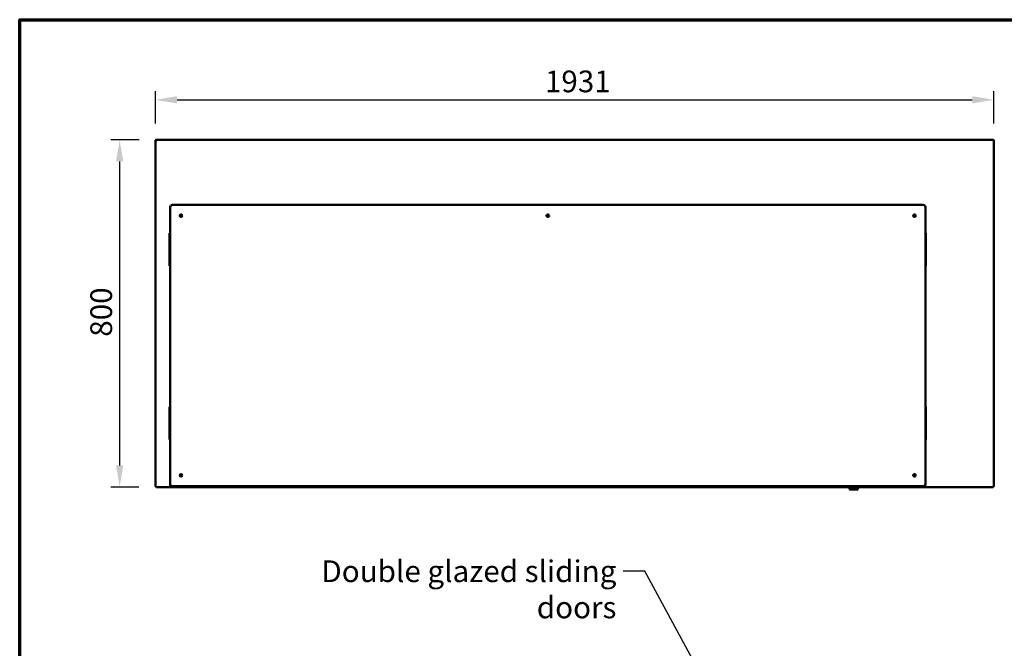
# Model space of a CAD drawing. Units: millimetres. Extents: x 65 to 5840, y 100 to 4100.
# Drawn here: x 100 to 2368, y 2652 to 4100 of the extents above; entities that cross this region are included whole.
import ezdxf

# ---------------------------------------------------------------- set-up
doc = ezdxf.new("R2010")
doc.units = ezdxf.units.MM
doc.header["$LTSCALE"] = 20
for name, color, linetype, lineweight in [('Border (ISO)', 7, 'Continuous', 70), ('Dimension (ISO)', 7, 'Continuous', 25), ('Symbol (ISO)', 7, 'Continuous', 25), ('Visible (ISO)', 7, 'Continuous', 50)]:
    doc.layers.add(name, color=color, linetype=linetype, lineweight=lineweight)
doc.styles.add('Note Text (ISO)', font='tahoma.ttf')
doc.dimstyles.new('Default (ISO)', dxfattribs={"dimscale": 20, "dimtxt": 2.5, "dimasz": 2.5, "dimexe": 1, "dimexo": 2, "dimgap": 0.762, "dimtad": 1, "dimtoh": 1, "dimdec": 1, "dimrnd": 1e-08, "dimzin": 0, "dimdsep": 46, "dimtxsty": 'Note Text (ISO)', "dimcen": 0.09, "dimdle": 10, "dimclrd": 256, "dimclre": 256, "dimclrt": 256, "dimadec": 1, "dimazin": 0, "dimtfac": 1.40208, "dimtmove": 0, "dimatfit": 3, "dimfxl": 1, "dimtolj": 1, "dimtzin": 0, "dimlwd": -1, "dimlwe": -1, "dimarcsym": 0})
doc.dimstyles.new('Default - Method 1b (ISO)$7', dxfattribs={"dimscale": 20, "dimtxt": 2.5, "dimasz": 2.5, "dimexe": 3.175, "dimexo": 0, "dimgap": 0.762, "dimtad": 1, "dimtoh": 1, "dimrnd": 1e-08, "dimtxsty": 'Note Text (ISO)', "dimcen": 0.09, "dimdle": 10, "dimclrd": 256, "dimclre": 256, "dimclrt": 256, "dimazin": 2, "dimtfac": 1.4, "dimtmove": 0, "dimatfit": 3, "dimfxl": 1, "dimtolj": 1, "dimlwd": -1, "dimlwe": -1, "dimarcsym": 0})

# ---------------------------------------------------------------- blocks, each defined once
blk = doc.blocks.new('Borders Default Border')
at = {"layer": 'Border (ISO)', "flags": 128}
blk.add_lwpolyline([(5, 5), (5, 205), (292, 205), (292, 5), (5, 5)], dxfattribs=at)
blk = doc.blocks.new('*D8')
at = {"layer": 'Defpoints', "color": 0, "transparency": 16777216}
for p in [(2343.6, 3915.4), (412.6, 3820.7), (2343.6, 3820.7)]:
    blk.add_point(p, dxfattribs=at)
at = {"layer": 'Dimension (ISO)', "transparency": 16777216}
for p, q in [((412.6, 3860.7), (412.6, 3935.4)), ((2343.6, 3860.7), (2343.6, 3935.4)), ((462.6, 3915.4), (2293.6, 3915.4))]:
    blk.add_line(p, q, dxfattribs=at)
for points in [[(462.6, 3923.8), (462.6, 3907.1), (412.6, 3915.4)], [(2293.6, 3923.8), (2293.6, 3907.1), (2343.6, 3915.4)]]:
    blk.add_solid(points, dxfattribs=at)
at = {"layer": 'Dimension (ISO)', "transparency": 16777216, "insert": (1309.6, 3982.8), "char_height": 50, "attachment_point": 1, "style": 'Note Text (ISO)'}
blk.add_mtext('\\A1;1931', dxfattribs=at)
blk = doc.blocks.new('*D9')
at = {"layer": 'Defpoints', "color": 0, "transparency": 16777216}
for p in [(415.1, 3823.4), (330.2, 3023.4), (414.3, 3023.4)]:
    blk.add_point(p, dxfattribs=at)
at = {"layer": 'Dimension (ISO)', "transparency": 16777216}
for p, q in [((375.1, 3823.4), (310.2, 3823.4)), ((330.2, 3773.4), (330.2, 3073.4)), ((374.3, 3023.4), (310.2, 3023.4))]:
    blk.add_line(p, q, dxfattribs=at)
for points in [[(321.9, 3773.4), (338.5, 3773.4), (330.2, 3823.4)], [(321.9, 3073.4), (338.5, 3073.4), (330.2, 3023.4)]]:
    blk.add_solid(points, dxfattribs=at)
at = {"layer": 'Dimension (ISO)', "transparency": 16777216, "insert": (262.7, 3369.7), "char_height": 50, "attachment_point": 1, "rotation": 90, "style": 'Note Text (ISO)'}
blk.add_mtext('\\A1;800', dxfattribs=at)

msp = doc.modelspace()

# ---------------------------------------------------------------- linework, layer by layer
at = {"layer": 'Visible (ISO)'}
for p, q in [((414.14, 3820.87), (412.64, 3820.87)), ((412.64, 3820.87), (412.64, 3820.73)), ((412.64, 3025.01), (412.64, 3820.73)), ((414.14, 3820.87), (414.14, 3820.83)), ((414.28, 3820.84), (414.28, 3820.87)), ((415.14, 3820.87), (415.14, 3823.37)), ((415.14, 3823.37), (2341.14, 3823.37)), ((2341.14, 3823.37), (2341.14, 3820.87)), ((2342, 3820.87), (2342, 3820.84)), ((2342.14, 3820.87), (2343.64, 3820.87)), ((2342.14, 3820.87), (2342.14, 3820.83)), ((2343.64, 3820.73), (2343.64, 3820.87)), ((2343.64, 3820.73), (2343.64, 3025.01)), ((2180.64, 3673.47), (451.64, 3673.47)), ((446.64, 3668.47), (446.64, 3030.47)), ((2185.64, 3030.47), (2185.64, 3668.47)), ((446.64, 3608.37), (445.14, 3608.37)), ((445.14, 3607.49), (445.14, 3608.37)), ((445.14, 3607.49), (445.14, 3603.98)), ((2187.14, 3608.37), (2185.64, 3608.37)), ((2187.14, 3608.37), (2187.14, 3607.49)), ((2187.14, 3603.98), (2187.14, 3607.49)), ((445.14, 3603.98), (445.14, 3537.75)), ((2187.14, 3537.75), (2187.14, 3603.98)), ((445.14, 3537.75), (445.14, 3534.25)), ((2187.14, 3534.25), (2187.14, 3537.75)), ((445.14, 3533.37), (445.14, 3534.25)), ((446.64, 3533.37), (445.14, 3533.37)), ((2187.14, 3533.37), (2185.64, 3533.37)), ((2187.14, 3534.25), (2187.14, 3533.37)), ((446.64, 3208.37), (445.14, 3208.37)), ((445.14, 3207.49), (445.14, 3208.37)), ((445.14, 3207.49), (445.14, 3203.98)), ((445.14, 3203.98), (445.14, 3137.75)), ((2187.14, 3208.37), (2185.64, 3208.37)), ((2187.14, 3208.37), (2187.14, 3207.49)), ((2187.14, 3203.98), (2187.14, 3207.49)), ((2187.14, 3137.75), (2187.14, 3203.98)), ((445.14, 3137.75), (445.14, 3134.25)), ((445.14, 3133.37), (445.14, 3134.25)), ((446.64, 3133.37), (445.14, 3133.37)), ((2187.14, 3133.37), (2185.64, 3133.37)), ((2187.14, 3134.25), (2187.14, 3137.75)), ((2187.14, 3134.25), (2187.14, 3133.37)), ((414.14, 3025.01), (412.64, 3025.01)), ((414.28, 3024.87), (414.28, 3025.3)), ((414.28, 3023.37), (414.28, 3024.87)), ((2008.19, 3023.37), (414.28, 3023.37)), ((446.64, 3025.47), (446.64, 3030.47)), ((446.64, 3025.47), (451.64, 3025.47)), ((451.64, 3025.47), (2180.64, 3025.47)), ((453.84, 3025.47), (453.84, 3024.77)), ((2177.84, 3024.77), (453.84, 3024.77)), ((1918.34, 3024.77), (1918.34, 3024.27)), ((1921.34, 3024.27), (1918.34, 3024.27)), ((1921.34, 3024.27), (2120.34, 3024.27)), ((2008.19, 3023.27), (2008.19, 3024.27)), ((2009.19, 3022.27), (2032.19, 3022.27)), ((2011.19, 3022.27), (2011.19, 3018.49)), ((2011.19, 3018.29), (2011.19, 3018.49)), ((2029.19, 3017.49), (2011.99, 3017.49)), ((2030.19, 3018.49), (2030.19, 3022.27)), ((2033.19, 3023.27), (2033.19, 3024.27)), ((2342, 3023.37), (2033.19, 3023.37)), ((2123.34, 3024.27), (2120.34, 3024.27)), ((2123.34, 3024.27), (2123.34, 3024.77)), ((2177.84, 3024.77), (2177.84, 3025.47)), ((2180.64, 3025.47), (2185.04, 3025.47)), ((2185.04, 3028.09), (2185.04, 3025.47)), ((2342, 3024.87), (2342, 3025.3)), ((2342, 3024.87), (2342, 3023.37)), ((2342.14, 3025.01), (2343.64, 3025.01))]:
    msp.add_line(p, q, dxfattribs=at)
for centre, radius in [((471.64, 3648.47), 3), ((1316.14, 3648.47), 3), ((2160.64, 3648.47), 3), ((471.64, 3648.47), 1.65), ((1316.14, 3648.47), 1.65), ((2160.64, 3648.47), 1.65), ((471.64, 3050.47), 3), ((2160.64, 3050.47), 3)]:
    msp.add_circle(centre, radius, dxfattribs=at)
for centre, radius, start, end in [((451.64, 3668.47), 5, 90, 180), ((2180.64, 3668.47), 5, 0, 90), ((451.64, 3030.47), 5, 180, 270), ((2009.19, 3023.27), 1, 180, 270), ((2029.19, 3018.49), 1, 270, 0), ((2032.19, 3023.27), 1, 270, 0), ((2180.64, 3030.47), 5, 270, 0)]:
    msp.add_arc(centre, radius, start, end, dxfattribs=at)
msp.add_ellipse((2012.19, 3018.49), major_axis=(-0.773, -0.773), ratio=0.8198039, start_param=5.5964849, end_param=6.9698857, dxfattribs=at)
for points, knots in [([(414.14, 3823.16), (413.33, 3822.8), (412.73, 3821.98), (412.65, 3821.1), (412.64, 3821.02), (412.64, 3820.94), (412.64, 3820.87)], [0.4115168, 0.4115168, 0.4115168, 0.4115168, 1.478081, 1.478081, 1.478081, 1.5707963, 1.5707963, 1.5707963, 1.5707963]), ([(412.64, 3820.73), (412.64, 3820.76), (413.15, 3820.79), (413.93, 3820.82), (414, 3820.82), (414.07, 3820.83), (414.14, 3820.83)], [0, 0, 0, 0, 1.0665641, 1.0665641, 1.0665641, 1.1592795, 1.1592795, 1.1592795, 1.1592795]), ([(415.14, 3821.87), (414.69, 3821.87), (414.26, 3821.52), (414.16, 3821.09), (414.15, 3821.01), (414.14, 3820.94), (414.14, 3820.87)], [0, 0, 0, 0, 1.3507155, 1.3507155, 1.3507155, 1.5707963, 1.5707963, 1.5707963, 1.5707963]), ([(415.14, 3821.87), (414.89, 3821.87), (414.65, 3821.52), (414.4, 3821.09), (414.36, 3821.01), (414.32, 3820.94), (414.28, 3820.87)], [0, 0, 0, 0, 0.8598922, 0.8598922, 0.8598922, 1, 1, 1, 1]), ([(2341.14, 3821.87), (2341.59, 3821.87), (2342.02, 3821.52), (2342.12, 3821.09), (2342.13, 3821.01), (2342.14, 3820.94), (2342.14, 3820.87)], [0, 0, 0, 0, 1.3507155, 1.3507155, 1.3507155, 1.5707963, 1.5707963, 1.5707963, 1.5707963]), ([(2341.14, 3821.87), (2341.39, 3821.87), (2341.63, 3821.52), (2341.88, 3821.09), (2341.92, 3821.01), (2341.96, 3820.94), (2342, 3820.87)], [0, 0, 0, 0, 0.8598922, 0.8598922, 0.8598922, 1, 1, 1, 1]), ([(2343.64, 3820.87), (2343.64, 3821.76), (2343.13, 3822.63), (2342.35, 3823.06), (2342.28, 3823.09), (2342.21, 3823.13), (2342.14, 3823.16)], [0, 0, 0, 0, 1.0665641, 1.0665641, 1.0665641, 1.1592795, 1.1592795, 1.1592795, 1.1592795]), ([(2342.14, 3820.83), (2342.95, 3820.8), (2343.55, 3820.77), (2343.63, 3820.73), (2343.64, 3820.73), (2343.64, 3820.73), (2343.64, 3820.73)], [0.4115168, 0.4115168, 0.4115168, 0.4115168, 1.478081, 1.478081, 1.478081, 1.5707963, 1.5707963, 1.5707963, 1.5707963]), ([(412.64, 3025.01), (412.64, 3025.2), (413.16, 3025.4), (413.95, 3025.6), (414.31, 3025.69), (414.73, 3025.78), (415.14, 3025.87)], [-1, -1, -1, -1, -0.3161529, -0.3161529, -0.3161529, 0, 0, 0, 0]), ([(415.14, 3025.87), (414.69, 3025.62), (414.26, 3025.37), (414.16, 3025.13), (414.15, 3025.09), (414.14, 3025.05), (414.14, 3025.01)], [0, 0, 0, 0, 0.8598922, 0.8598922, 0.8598922, 1, 1, 1, 1]), ([(415.14, 3025.87), (414.89, 3025.42), (414.65, 3024.99), (414.4, 3024.89), (414.36, 3024.88), (414.32, 3024.87), (414.28, 3024.87)], [0, 0, 0, 0, 0.8598922, 0.8598922, 0.8598922, 1, 1, 1, 1]), ([(414.44, 3023.47), (414.58, 3023.66), (414.73, 3024.1), (414.87, 3024.68), (414.96, 3025.04), (415.05, 3025.45), (415.14, 3025.87)], [-0.81565565, -0.81565565, -0.81565565, -0.81565565, -0.31615288, -0.31615288, -0.31615288, 0, 0, 0, 0]), ([(2341.14, 3025.87), (2341.39, 3025.42), (2341.63, 3024.99), (2341.88, 3024.89), (2341.92, 3024.88), (2341.96, 3024.87), (2342, 3024.87)], [0, 0, 0, 0, 0.8598922, 0.8598922, 0.8598922, 1, 1, 1, 1]), ([(2342, 3023.37), (2341.8, 3023.37), (2341.61, 3023.89), (2341.41, 3024.68), (2341.32, 3025.04), (2341.23, 3025.45), (2341.14, 3025.87)], [-1, -1, -1, -1, -0.3161529, -0.3161529, -0.3161529, 0, 0, 0, 0]), ([(2341.14, 3025.87), (2341.59, 3025.62), (2342.02, 3025.37), (2342.12, 3025.13), (2342.13, 3025.09), (2342.14, 3025.05), (2342.14, 3025.01)], [0, 0, 0, 0, 0.8598922, 0.8598922, 0.8598922, 1, 1, 1, 1]), ([(2343.54, 3025.17), (2343.35, 3025.31), (2342.91, 3025.45), (2342.33, 3025.6), (2341.97, 3025.69), (2341.55, 3025.78), (2341.14, 3025.87)], [-0.81565565, -0.81565565, -0.81565565, -0.81565565, -0.31615288, -0.31615288, -0.31615288, 0, 0, 0, 0])]:
    msp.add_open_spline(points, degree=3, knots=knots, dxfattribs=at)
for points in [[(415.14, 3823.37), (414.8, 3823.37), (414.45, 3823.3), (414.14, 3823.16)], [(414.14, 3820.83), (414.45, 3820.84), (414.8, 3820.85), (415.14, 3820.87)], [(414.28, 3820.87), (414.33, 3821.11), (414.39, 3821.35), (414.44, 3821.58)], [(2342.14, 3823.16), (2341.83, 3823.3), (2341.48, 3823.37), (2341.14, 3823.37)], [(2341.14, 3820.87), (2341.48, 3820.85), (2341.83, 3820.84), (2342.14, 3820.83)], [(2342, 3820.87), (2341.95, 3821.11), (2341.89, 3821.35), (2341.84, 3821.58)], [(414.28, 3023.37), (414.33, 3023.37), (414.39, 3023.4), (414.44, 3023.47)], [(2343.64, 3025.01), (2343.64, 3025.06), (2343.6, 3025.11), (2343.54, 3025.17)]]:
    msp.add_open_spline(points, degree=3, dxfattribs=at)

# ---------------------------------------------------------------- block references
at = {"xscale": 20, "yscale": 20, "zscale": 20}
msp.add_blockref('Borders Default Border', (0, 0), dxfattribs=at)

# ---------------------------------------------------------------- texts
at = {"layer": 'Symbol (ISO)', "insert": (1474.22, 2854.55), "char_height": 50, "width": 831.483, "attachment_point": 3, "style": 'Note Text (ISO)'}
msp.add_mtext('\\fTahoma|b0|i0;Double glazed sliding doors', dxfattribs=at)

# ---------------------------------------------------------------- dimensions: what is measured, and where the dimension line sits
at = {"layer": 'Dimension (ISO)'}
dim = msp.add_linear_dim(base=(2343.64, 3915.44), p1=(412.64, 3820.73), p2=(2343.64, 3820.73), dimstyle='Default (ISO)', override={"dimgap": 0.762, "dimtoh": 0, "dimdec": 0, "dimtol": 0, "dimlim": 0, "dimtp": 0, "dimtm": 0, "dimtdec": 2, "dimtofl": 0, "dimatfit": 1}, dxfattribs=at)
dim.commit()
dim.dimension.update_dxf_attribs({"geometry": '*D8', "text_midpoint": (1378.14, 3915.44), "dimtype": 160})
dim = msp.add_linear_dim(base=(330.21, 3023.37), p1=(415.14, 3823.37), p2=(414.28, 3023.37), angle=270, dimstyle='Default (ISO)', override={"dimgap": 0.762, "dimtoh": 0, "dimdec": 0, "dimtol": 0, "dimlim": 0, "dimtp": 0, "dimtm": 0, "dimtdec": 2, "dimtofl": 0, "dimatfit": 1}, dxfattribs=at)
dim.commit()
dim.dimension.update_dxf_attribs({"geometry": '*D9', "text_midpoint": (330.21, 3423.37), "dimtype": 160})

# ---------------------------------------------------------------- leaders
at = {"layer": 'Symbol (ISO)', "annotation_type": 0, "has_hookline": 1, "hookline_direction": 1, "text_width": 825.32}
msp.add_leader([(1799.23, 2351.41), (1539.46, 2829.55), (1489.46, 2829.55)], dimstyle='Default - Method 1b (ISO)$7', override={"dimtad": 0}, dxfattribs=at)

doc.saveas('drawing.dxf')
